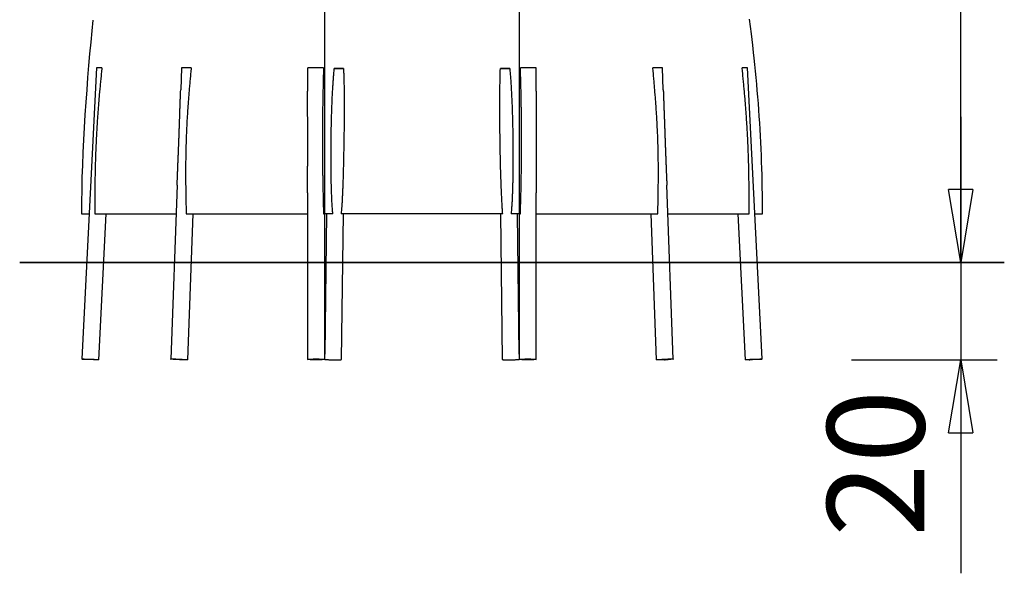
# Model space of a CAD drawing. Units: inches. Extents: x 67.7 to 142, y 125 to 171.7.
# Drawn here: x 67.7 to 88, y 149.3 to 160.7 of the extents above; entities that cross this region are included whole.
import ezdxf

# ---------------------------------------------------------------- set-up
doc = ezdxf.new("R2010")
doc.units = ezdxf.units.IN
doc.header["$MEASUREMENT"] = 0
doc.layers.add('Ebene 1', color=7, linetype='Continuous')

# ---------------------------------------------------------------- blocks, each defined once
blk = doc.blocks.new('block 2')
at = {"layer": 'Ebene 1', "color": 179, "lineweight": 25, "true_color": 0x1c1c1b}
for points in [[(87.077, 155.666), (87.077, 163.168)], [(74.002, 156.67), (74.002, 160.97)], [(78.002, 160.97), (78.002, 156.67)], [(83.002, 156.67), (83.002, 156.804), (83.001, 156.937), (82.999, 157.07), (82.997, 157.204), (82.994, 157.337), (82.991, 157.471), (82.987, 157.604), (82.983, 157.738), (82.978, 157.871), (82.972, 158.005), (82.966, 158.138), (82.959, 158.272), (82.952, 158.405), (82.944, 158.539), (82.935, 158.672), (82.926, 158.806), (82.916, 158.939), (82.906, 159.073), (82.894, 159.206), (82.883, 159.339), (82.871, 159.472), (82.858, 159.606), (82.844, 159.743), (82.83, 159.872), (82.818, 159.989), (82.801, 160.139), (82.772, 160.369), (82.734, 160.67)], [(69.314, 159.675), (69.011, 153.683)], [(69.423, 159.672), (69.418, 159.672), (69.412, 159.672), (69.407, 159.673), (69.401, 159.673), (69.396, 159.673), (69.391, 159.673), (69.385, 159.673), (69.38, 159.674), (69.375, 159.674), (69.37, 159.674), (69.365, 159.674), (69.36, 159.674), (69.356, 159.675), (69.351, 159.675), (69.347, 159.675), (69.343, 159.675), (69.339, 159.675), (69.335, 159.675), (69.332, 159.675), (69.329, 159.675), (69.326, 159.675), (69.324, 159.675), (69.321, 159.675), (69.319, 159.675), (69.318, 159.675), (69.316, 159.675)], [(71.059, 159.673), (71.042, 159.22)], [(71.258, 159.672), (71.25, 159.672), (71.241, 159.672), (71.232, 159.673), (71.223, 159.673), (71.213, 159.673), (71.204, 159.674), (71.194, 159.674), (71.185, 159.674), (71.175, 159.675), (71.166, 159.675), (71.156, 159.675), (71.147, 159.675), (71.138, 159.675), (71.13, 159.675), (71.121, 159.675), (71.113, 159.675), (71.106, 159.675), (71.099, 159.675), (71.092, 159.675), (71.086, 159.675), (71.081, 159.675), (71.076, 159.675), (71.072, 159.675), (71.068, 159.675), (71.066, 159.674), (71.063, 159.674)], [(73.978, 159.671), (73.973, 159.671), (73.968, 159.672), (73.962, 159.672), (73.956, 159.672), (73.949, 159.673), (73.942, 159.673), (73.934, 159.674), (73.926, 159.674), (73.918, 159.674), (73.909, 159.674), (73.9, 159.675), (73.891, 159.675), (73.882, 159.675), (73.872, 159.675), (73.863, 159.675), (73.853, 159.675), (73.844, 159.675), (73.834, 159.675), (73.825, 159.675), (73.816, 159.675), (73.807, 159.675), (73.798, 159.675), (73.789, 159.675), (73.781, 159.675), (73.773, 159.675), (73.765, 159.675), (73.758, 159.675), (73.751, 159.675), (73.744, 159.674), (73.737, 159.674), (73.731, 159.674), (73.724, 159.674), (73.718, 159.673), (73.712, 159.673), (73.706, 159.673), (73.7, 159.673), (73.694, 159.672), (73.688, 159.672), (73.683, 159.672), (73.678, 159.671), (73.673, 159.671), (73.669, 159.67), (73.665, 159.67), (73.662, 159.669), (73.659, 159.669), (73.656, 159.668)], [(78.343, 159.669), (78.34, 159.67), (78.337, 159.67), (78.333, 159.67), (78.328, 159.671), (78.323, 159.671), (78.318, 159.672), (78.312, 159.672), (78.306, 159.672), (78.299, 159.673), (78.292, 159.673), (78.285, 159.673), (78.278, 159.674), (78.27, 159.674), (78.262, 159.674), (78.255, 159.674), (78.247, 159.675), (78.239, 159.675), (78.231, 159.675), (78.222, 159.675), (78.214, 159.675), (78.205, 159.675), (78.197, 159.675), (78.188, 159.675), (78.178, 159.675), (78.169, 159.675), (78.16, 159.675), (78.151, 159.675), (78.141, 159.675), (78.132, 159.675), (78.123, 159.675), (78.114, 159.675), (78.105, 159.675), (78.097, 159.674), (78.089, 159.674), (78.081, 159.674), (78.073, 159.674), (78.065, 159.673), (78.059, 159.673), (78.053, 159.673), (78.046, 159.672), (78.037, 159.672), (78.026, 159.671)], [(80.938, 159.674), (80.935, 159.675), (80.932, 159.675), (80.927, 159.675), (80.923, 159.675), (80.917, 159.675), (80.911, 159.675), (80.905, 159.675), (80.898, 159.675), (80.89, 159.675), (80.882, 159.675), (80.874, 159.675), (80.865, 159.675), (80.857, 159.675), (80.847, 159.675), (80.838, 159.675), (80.829, 159.675), (80.819, 159.674), (80.809, 159.674), (80.8, 159.674), (80.791, 159.674), (80.781, 159.673), (80.765, 159.673), (80.745, 159.672)], [(80.945, 159.673), (80.944, 159.673)], [(80.962, 159.219), (80.945, 159.673)], [(82.687, 159.675), (82.686, 159.675), (82.684, 159.675), (82.682, 159.675), (82.68, 159.675), (82.678, 159.675), (82.675, 159.675), (82.672, 159.675), (82.668, 159.675), (82.665, 159.675), (82.661, 159.675), (82.657, 159.675), (82.652, 159.675), (82.648, 159.675), (82.643, 159.674), (82.639, 159.674), (82.634, 159.674), (82.629, 159.674), (82.624, 159.674), (82.618, 159.673), (82.613, 159.673), (82.608, 159.673), (82.602, 159.673), (82.593, 159.672), (82.58, 159.672)], [(82.69, 159.675), (82.69, 159.675)], [(82.993, 153.683), (82.69, 159.675)], [(69.423, 159.672), (69.42, 159.642), (69.417, 159.612), (69.414, 159.582), (69.411, 159.552), (69.408, 159.522), (69.405, 159.492), (69.402, 159.462), (69.399, 159.432), (69.396, 159.403), (69.393, 159.373), (69.39, 159.343), (69.387, 159.313), (69.384, 159.283), (69.381, 159.253), (69.379, 159.223), (69.376, 159.193), (69.373, 159.163), (69.37, 159.133), (69.368, 159.103), (69.365, 159.073), (69.363, 159.043), (69.36, 159.013), (69.358, 158.983), (69.355, 158.953), (69.353, 158.923), (69.35, 158.893), (69.348, 158.863), (69.346, 158.833), (69.343, 158.803), (69.341, 158.773), (69.339, 158.743), (69.337, 158.713), (69.335, 158.683), (69.333, 158.653), (69.331, 158.623), (69.329, 158.593), (69.327, 158.563), (69.325, 158.533), (69.323, 158.503), (69.321, 158.473), (69.319, 158.443), (69.317, 158.413), (69.316, 158.383), (69.314, 158.353), (69.312, 158.323), (69.311, 158.293), (69.309, 158.263), (69.308, 158.233), (69.306, 158.203), (69.305, 158.173), (69.303, 158.143), (69.302, 158.113), (69.301, 158.083), (69.299, 158.053), (69.298, 158.023), (69.297, 157.993), (69.296, 157.963), (69.294, 157.933), (69.293, 157.903), (69.292, 157.872), (69.291, 157.842), (69.29, 157.812), (69.289, 157.782), (69.289, 157.752), (69.288, 157.722), (69.287, 157.692), (69.286, 157.662), (69.285, 157.632), (69.285, 157.602), (69.284, 157.572), (69.283, 157.542), (69.283, 157.512), (69.282, 157.482), (69.282, 157.452), (69.281, 157.422), (69.281, 157.392), (69.28, 157.362), (69.28, 157.332), (69.279, 157.302), (69.279, 157.271), (69.279, 157.241), (69.279, 157.211), (69.278, 157.181), (69.278, 157.151), (69.278, 157.121), (69.278, 157.091), (69.278, 157.061), (69.278, 157.031), (69.278, 157.001), (69.278, 156.971), (69.278, 156.941), (69.278, 156.911), (69.278, 156.88), (69.278, 156.851), (69.278, 156.824), (69.278, 156.791), (69.279, 156.739), (69.279, 156.67)], [(71.258, 159.672), (71.256, 159.642), (71.253, 159.612), (71.25, 159.582), (71.247, 159.552), (71.244, 159.522), (71.241, 159.492), (71.239, 159.462), (71.236, 159.432), (71.233, 159.403), (71.23, 159.373), (71.228, 159.343), (71.225, 159.313), (71.222, 159.283), (71.22, 159.253), (71.217, 159.223), (71.215, 159.193), (71.212, 159.163), (71.21, 159.133), (71.207, 159.103), (71.205, 159.073), (71.203, 159.043), (71.2, 159.013), (71.198, 158.983), (71.196, 158.953), (71.194, 158.923), (71.192, 158.893), (71.189, 158.863), (71.187, 158.833), (71.185, 158.803), (71.183, 158.773), (71.181, 158.743), (71.18, 158.713), (71.178, 158.683), (71.176, 158.653), (71.174, 158.623), (71.172, 158.593), (71.171, 158.563), (71.169, 158.533), (71.168, 158.503), (71.166, 158.473), (71.164, 158.443), (71.163, 158.413), (71.162, 158.383), (71.16, 158.353), (71.159, 158.323), (71.158, 158.293), (71.157, 158.263), (71.156, 158.233), (71.154, 158.203), (71.153, 158.173), (71.152, 158.143), (71.152, 158.113), (71.151, 158.083), (71.15, 158.053), (71.149, 158.023), (71.148, 157.993), (71.148, 157.963), (71.147, 157.933), (71.146, 157.903), (71.146, 157.872), (71.145, 157.842), (71.145, 157.812), (71.145, 157.782), (71.144, 157.752), (71.144, 157.722), (71.144, 157.692), (71.144, 157.662), (71.143, 157.632), (71.143, 157.602), (71.143, 157.572), (71.143, 157.542), (71.143, 157.512), (71.143, 157.482), (71.143, 157.452), (71.143, 157.422), (71.143, 157.392), (71.144, 157.362), (71.144, 157.332), (71.144, 157.302), (71.144, 157.271), (71.145, 157.241), (71.145, 157.211), (71.145, 157.181), (71.146, 157.151), (71.146, 157.121), (71.147, 157.091), (71.147, 157.061), (71.148, 157.031), (71.148, 157.001), (71.149, 156.971), (71.149, 156.941), (71.15, 156.911), (71.151, 156.88), (71.151, 156.851), (71.152, 156.824), (71.153, 156.791), (71.154, 156.739), (71.156, 156.67)], [(73.652, 159.666), (73.652, 159.193)], [(73.978, 159.671), (73.978, 159.646), (73.977, 159.621), (73.976, 159.596), (73.976, 159.571), (73.975, 159.546), (73.974, 159.521), (73.974, 159.496), (73.973, 159.471), (73.972, 159.446), (73.972, 159.422), (73.971, 159.397), (73.971, 159.372), (73.97, 159.347), (73.969, 159.322), (73.969, 159.297), (73.968, 159.272), (73.968, 159.247), (73.967, 159.222), (73.967, 159.197), (73.966, 159.172), (73.966, 159.147), (73.965, 159.122), (73.964, 159.097), (73.964, 159.072), (73.963, 159.047), (73.963, 159.022), (73.963, 158.997), (73.962, 158.972), (73.962, 158.947), (73.961, 158.922), (73.961, 158.897), (73.96, 158.872), (73.96, 158.847), (73.96, 158.822), (73.959, 158.797), (73.959, 158.772), (73.958, 158.747), (73.958, 158.722), (73.958, 158.697), (73.957, 158.672), (73.957, 158.647), (73.957, 158.622), (73.957, 158.597), (73.956, 158.572), (73.956, 158.547), (73.956, 158.522), (73.956, 158.497), (73.955, 158.472), (73.955, 158.447), (73.955, 158.422), (73.955, 158.397), (73.955, 158.372), (73.955, 158.347), (73.955, 158.322), (73.954, 158.297), (73.954, 158.272), (73.954, 158.247), (73.954, 158.222), (73.954, 158.197), (73.954, 158.172), (73.954, 158.147), (73.954, 158.122), (73.954, 158.097), (73.954, 158.072), (73.954, 158.047), (73.955, 158.022), (73.955, 157.997), (73.955, 157.972), (73.955, 157.947), (73.955, 157.922), (73.955, 157.897), (73.955, 157.872), (73.956, 157.847), (73.956, 157.822), (73.956, 157.797), (73.956, 157.772), (73.957, 157.747), (73.957, 157.722), (73.957, 157.697), (73.957, 157.672), (73.958, 157.647), (73.958, 157.622), (73.958, 157.597), (73.959, 157.572), (73.959, 157.547), (73.959, 157.522), (73.96, 157.497), (73.96, 157.472), (73.961, 157.447), (73.961, 157.422), (73.962, 157.397), (73.962, 157.371), (73.962, 157.346), (73.963, 157.321), (73.963, 157.296), (73.964, 157.271), (73.964, 157.246), (73.965, 157.221), (73.965, 157.196), (73.966, 157.171), (73.967, 157.146), (73.967, 157.121), (73.968, 157.096), (73.968, 157.071), (73.969, 157.046), (73.969, 157.021), (73.97, 156.996), (73.971, 156.971), (73.971, 156.946), (73.972, 156.921), (73.972, 156.896), (73.973, 156.871), (73.974, 156.845), (73.974, 156.821), (73.975, 156.799), (73.976, 156.771), (73.977, 156.727), (73.978, 156.67)], [(74.169, 156.67), (74.167, 156.693), (74.165, 156.716), (74.163, 156.739), (74.162, 156.763), (74.16, 156.787), (74.158, 156.812), (74.157, 156.837), (74.155, 156.863), (74.154, 156.889), (74.152, 156.915), (74.151, 156.942), (74.15, 156.97), (74.148, 156.997), (74.147, 157.026), (74.146, 157.054), (74.145, 157.083), (74.144, 157.112), (74.143, 157.142), (74.142, 157.172), (74.141, 157.203), (74.14, 157.234), (74.139, 157.265), (74.138, 157.297), (74.137, 157.329), (74.137, 157.361), (74.136, 157.394), (74.136, 157.427), (74.135, 157.461), (74.134, 157.494), (74.134, 157.528), (74.134, 157.562), (74.133, 157.595), (74.133, 157.629), (74.133, 157.663), (74.132, 157.696), (74.132, 157.73), (74.132, 157.763), (74.132, 157.797), (74.132, 157.831), (74.132, 157.864), (74.132, 157.898), (74.132, 157.932), (74.132, 157.965), (74.132, 157.999), (74.133, 158.033), (74.133, 158.066), (74.133, 158.1), (74.133, 158.134), (74.134, 158.167), (74.134, 158.201), (74.135, 158.235), (74.135, 158.268), (74.136, 158.302), (74.136, 158.335), (74.137, 158.369), (74.137, 158.403), (74.138, 158.436), (74.139, 158.47), (74.14, 158.504), (74.14, 158.537), (74.141, 158.571), (74.142, 158.604), (74.143, 158.638), (74.144, 158.671), (74.145, 158.704), (74.146, 158.736), (74.147, 158.769), (74.148, 158.801), (74.149, 158.832), (74.151, 158.864), (74.152, 158.895), (74.153, 158.926), (74.154, 158.956), (74.155, 158.987), (74.157, 159.017), (74.158, 159.046), (74.159, 159.076), (74.161, 159.105), (74.162, 159.133), (74.164, 159.162), (74.165, 159.19), (74.167, 159.218), (74.168, 159.245), (74.17, 159.272), (74.171, 159.299), (74.173, 159.325), (74.175, 159.351), (74.176, 159.377), (74.178, 159.403), (74.18, 159.428), (74.182, 159.452), (74.183, 159.477), (74.185, 159.501), (74.187, 159.524), (74.189, 159.545), (74.191, 159.571), (74.194, 159.609), (74.198, 159.659)], [(74.198, 159.659), (74.203, 159.659), (74.208, 159.659), (74.213, 159.659), (74.218, 159.659), (74.222, 159.659), (74.227, 159.659), (74.232, 159.659), (74.237, 159.659), (74.241, 159.659), (74.246, 159.659), (74.251, 159.659), (74.256, 159.659), (74.26, 159.659), (74.265, 159.659), (74.27, 159.659), (74.275, 159.659), (74.279, 159.659), (74.284, 159.659), (74.289, 159.659), (74.294, 159.659), (74.299, 159.659), (74.303, 159.659), (74.308, 159.659), (74.313, 159.659), (74.318, 159.659), (74.322, 159.659), (74.327, 159.659), (74.332, 159.659), (74.337, 159.659), (74.342, 159.659), (74.346, 159.659), (74.351, 159.659), (74.356, 159.659), (74.361, 159.659), (74.365, 159.659), (74.37, 159.659), (74.379, 159.659), (74.389, 159.659)], [(74.389, 159.659), (74.385, 159.659), (74.38, 159.658), (74.376, 159.658), (74.37, 159.658), (74.365, 159.658), (74.36, 159.658), (74.354, 159.658), (74.348, 159.657), (74.342, 159.657), (74.335, 159.657), (74.329, 159.657), (74.322, 159.657), (74.316, 159.657), (74.309, 159.657), (74.302, 159.657), (74.295, 159.657), (74.288, 159.657), (74.281, 159.657), (74.274, 159.657), (74.266, 159.657), (74.259, 159.657), (74.252, 159.657), (74.245, 159.658), (74.238, 159.658), (74.232, 159.658), (74.224, 159.658), (74.213, 159.658), (74.198, 159.659)], [(74.389, 159.659), (74.391, 159.632), (74.392, 159.605), (74.392, 159.578), (74.393, 159.552), (74.394, 159.525), (74.395, 159.498), (74.396, 159.471), (74.396, 159.444), (74.397, 159.417), (74.397, 159.391), (74.398, 159.364), (74.398, 159.337), (74.399, 159.31), (74.399, 159.283), (74.4, 159.256), (74.4, 159.23), (74.4, 159.203), (74.4, 159.176), (74.401, 159.149), (74.401, 159.122), (74.401, 159.095), (74.401, 159.068), (74.401, 159.042), (74.402, 159.015), (74.402, 158.988), (74.402, 158.961), (74.402, 158.934), (74.402, 158.907), (74.402, 158.88), (74.402, 158.853), (74.402, 158.826), (74.402, 158.8), (74.402, 158.773), (74.401, 158.746), (74.401, 158.719), (74.401, 158.692), (74.401, 158.665), (74.401, 158.638), (74.401, 158.611), (74.401, 158.584), (74.4, 158.557), (74.4, 158.53), (74.4, 158.504), (74.4, 158.477), (74.399, 158.45), (74.399, 158.423), (74.399, 158.396), (74.399, 158.369), (74.398, 158.342), (74.398, 158.315), (74.398, 158.288), (74.397, 158.261), (74.397, 158.234), (74.397, 158.207), (74.396, 158.18), (74.396, 158.153), (74.395, 158.127), (74.395, 158.1), (74.395, 158.073), (74.394, 158.046), (74.394, 158.019), (74.393, 157.992), (74.393, 157.965), (74.392, 157.938), (74.392, 157.911), (74.391, 157.884), (74.391, 157.857), (74.39, 157.83), (74.39, 157.803), (74.389, 157.776), (74.388, 157.749), (74.388, 157.722), (74.387, 157.696), (74.386, 157.669), (74.386, 157.643), (74.385, 157.616), (74.384, 157.59), (74.384, 157.564), (74.383, 157.539), (74.382, 157.513), (74.382, 157.488), (74.381, 157.463), (74.38, 157.438), (74.379, 157.413), (74.379, 157.389), (74.378, 157.364), (74.377, 157.34), (74.376, 157.316), (74.375, 157.292), (74.374, 157.269), (74.374, 157.246), (74.373, 157.223), (74.372, 157.2), (74.371, 157.177), (74.37, 157.155), (74.369, 157.133), (74.368, 157.111), (74.367, 157.089), (74.366, 157.067), (74.365, 157.046), (74.364, 157.025), (74.363, 157.004), (74.362, 156.983), (74.361, 156.963), (74.36, 156.943), (74.359, 156.923), (74.358, 156.903), (74.356, 156.884), (74.355, 156.865), (74.354, 156.846), (74.353, 156.827), (74.352, 156.809), (74.35, 156.79), (74.349, 156.773), (74.348, 156.757), (74.347, 156.738), (74.344, 156.708), (74.341, 156.67)], [(77.662, 156.67), (77.66, 156.693), (77.659, 156.716), (77.657, 156.739), (77.655, 156.763), (77.653, 156.787), (77.652, 156.812), (77.65, 156.837), (77.649, 156.863), (77.647, 156.889), (77.645, 156.915), (77.644, 156.942), (77.643, 156.97), (77.641, 156.997), (77.64, 157.026), (77.638, 157.054), (77.637, 157.083), (77.636, 157.112), (77.634, 157.142), (77.633, 157.172), (77.632, 157.203), (77.631, 157.234), (77.629, 157.265), (77.628, 157.297), (77.627, 157.329), (77.626, 157.361), (77.625, 157.394), (77.624, 157.427), (77.623, 157.461), (77.622, 157.494), (77.621, 157.528), (77.62, 157.562), (77.619, 157.595), (77.618, 157.629), (77.617, 157.663), (77.617, 157.696), (77.616, 157.73), (77.615, 157.763), (77.614, 157.797), (77.614, 157.831), (77.613, 157.864), (77.612, 157.898), (77.612, 157.932), (77.611, 157.965), (77.61, 157.999), (77.61, 158.033), (77.609, 158.066), (77.609, 158.1), (77.608, 158.134), (77.608, 158.167), (77.607, 158.201), (77.607, 158.235), (77.606, 158.268), (77.606, 158.302), (77.605, 158.335), (77.605, 158.369), (77.605, 158.403), (77.604, 158.436), (77.604, 158.47), (77.604, 158.504), (77.603, 158.537), (77.603, 158.571), (77.603, 158.604), (77.603, 158.638), (77.603, 158.671), (77.602, 158.704), (77.602, 158.736), (77.602, 158.769), (77.602, 158.801), (77.602, 158.832), (77.602, 158.864), (77.602, 158.895), (77.602, 158.926), (77.602, 158.956), (77.602, 158.987), (77.602, 159.017), (77.602, 159.046), (77.603, 159.076), (77.603, 159.105), (77.603, 159.133), (77.603, 159.162), (77.603, 159.19), (77.604, 159.218), (77.604, 159.245), (77.604, 159.272), (77.605, 159.299), (77.605, 159.325), (77.606, 159.351), (77.606, 159.377), (77.607, 159.403), (77.607, 159.428), (77.608, 159.452), (77.608, 159.477), (77.609, 159.501), (77.61, 159.524), (77.61, 159.545), (77.611, 159.571), (77.612, 159.609), (77.614, 159.659)], [(77.614, 159.659), (77.619, 159.659), (77.624, 159.659), (77.629, 159.659), (77.633, 159.659), (77.638, 159.659), (77.643, 159.659), (77.648, 159.659), (77.653, 159.659), (77.657, 159.659), (77.662, 159.659), (77.667, 159.659), (77.672, 159.659), (77.676, 159.659), (77.681, 159.659), (77.686, 159.659), (77.691, 159.659), (77.696, 159.659), (77.7, 159.659), (77.705, 159.659), (77.71, 159.659), (77.715, 159.659), (77.719, 159.659), (77.724, 159.659), (77.729, 159.659), (77.734, 159.659), (77.739, 159.659), (77.743, 159.659), (77.748, 159.659), (77.753, 159.659), (77.758, 159.659), (77.762, 159.659), (77.767, 159.659), (77.772, 159.659), (77.777, 159.659), (77.781, 159.659), (77.786, 159.659), (77.794, 159.659), (77.805, 159.659)], [(77.805, 159.659), (77.799, 159.659), (77.793, 159.658), (77.786, 159.658), (77.779, 159.658), (77.772, 159.658), (77.766, 159.658), (77.759, 159.658), (77.752, 159.657), (77.744, 159.657), (77.737, 159.657), (77.73, 159.657), (77.723, 159.657), (77.716, 159.657), (77.709, 159.657), (77.702, 159.657), (77.695, 159.657), (77.688, 159.657), (77.681, 159.657), (77.675, 159.657), (77.668, 159.657), (77.662, 159.657), (77.656, 159.657), (77.65, 159.658), (77.644, 159.658), (77.639, 159.658), (77.633, 159.658), (77.625, 159.658), (77.614, 159.659)], [(77.805, 159.659), (77.808, 159.632), (77.81, 159.605), (77.812, 159.578), (77.815, 159.552), (77.817, 159.525), (77.819, 159.498), (77.821, 159.471), (77.823, 159.444), (77.825, 159.417), (77.826, 159.391), (77.828, 159.364), (77.83, 159.337), (77.832, 159.31), (77.833, 159.283), (77.835, 159.256), (77.836, 159.23), (77.838, 159.203), (77.839, 159.176), (77.841, 159.149), (77.842, 159.122), (77.843, 159.095), (77.845, 159.068), (77.846, 159.042), (77.847, 159.015), (77.848, 158.988), (77.849, 158.961), (77.85, 158.934), (77.852, 158.907), (77.853, 158.88), (77.854, 158.853), (77.855, 158.826), (77.856, 158.8), (77.856, 158.773), (77.857, 158.746), (77.858, 158.719), (77.859, 158.692), (77.86, 158.665), (77.861, 158.638), (77.861, 158.611), (77.862, 158.584), (77.863, 158.557), (77.863, 158.53), (77.864, 158.504), (77.865, 158.477), (77.865, 158.45), (77.866, 158.423), (77.866, 158.396), (77.867, 158.369), (77.867, 158.342), (77.868, 158.315), (77.868, 158.288), (77.869, 158.261), (77.869, 158.234), (77.869, 158.207), (77.87, 158.18), (77.87, 158.153), (77.87, 158.127), (77.871, 158.1), (77.871, 158.073), (77.871, 158.046), (77.871, 158.019), (77.871, 157.992), (77.872, 157.965), (77.872, 157.938), (77.872, 157.911), (77.872, 157.884), (77.872, 157.857), (77.872, 157.83), (77.872, 157.803), (77.872, 157.776), (77.872, 157.749), (77.871, 157.722), (77.871, 157.696), (77.871, 157.669), (77.871, 157.643), (77.871, 157.616), (77.87, 157.59), (77.87, 157.564), (77.87, 157.539), (77.87, 157.513), (77.869, 157.488), (77.869, 157.463), (77.868, 157.438), (77.868, 157.413), (77.868, 157.389), (77.867, 157.364), (77.866, 157.34), (77.866, 157.316), (77.865, 157.292), (77.865, 157.269), (77.864, 157.246), (77.863, 157.223), (77.863, 157.2), (77.862, 157.177), (77.861, 157.155), (77.861, 157.133), (77.86, 157.111), (77.859, 157.089), (77.858, 157.067), (77.857, 157.046), (77.856, 157.025), (77.856, 157.004), (77.855, 156.983), (77.854, 156.963), (77.853, 156.943), (77.852, 156.923), (77.851, 156.903), (77.85, 156.884), (77.849, 156.865), (77.847, 156.846), (77.846, 156.827), (77.845, 156.809), (77.844, 156.79), (77.843, 156.773), (77.842, 156.757), (77.84, 156.738), (77.838, 156.708), (77.835, 156.67)], [(78.026, 156.67), (78.026, 156.695), (78.027, 156.721), (78.027, 156.746), (78.028, 156.771), (78.029, 156.796), (78.029, 156.821), (78.03, 156.846), (78.031, 156.871), (78.031, 156.896), (78.032, 156.921), (78.032, 156.946), (78.033, 156.971), (78.034, 156.996), (78.034, 157.021), (78.035, 157.046), (78.035, 157.071), (78.036, 157.096), (78.037, 157.121), (78.037, 157.146), (78.038, 157.171), (78.038, 157.196), (78.039, 157.221), (78.039, 157.246), (78.04, 157.271), (78.04, 157.296), (78.041, 157.321), (78.041, 157.346), (78.042, 157.371), (78.042, 157.397), (78.043, 157.422), (78.043, 157.447), (78.043, 157.472), (78.044, 157.497), (78.044, 157.522), (78.045, 157.547), (78.045, 157.572), (78.045, 157.597), (78.046, 157.622), (78.046, 157.647), (78.046, 157.672), (78.047, 157.697), (78.047, 157.722), (78.047, 157.747), (78.047, 157.772), (78.048, 157.797), (78.048, 157.822), (78.048, 157.847), (78.048, 157.872), (78.049, 157.897), (78.049, 157.922), (78.049, 157.947), (78.049, 157.972), (78.049, 157.997), (78.049, 158.022), (78.049, 158.047), (78.049, 158.072), (78.049, 158.097), (78.049, 158.122), (78.049, 158.147), (78.049, 158.172), (78.049, 158.197), (78.049, 158.222), (78.049, 158.247), (78.049, 158.272), (78.049, 158.297), (78.049, 158.322), (78.049, 158.347), (78.049, 158.372), (78.049, 158.397), (78.049, 158.422), (78.048, 158.447), (78.048, 158.472), (78.048, 158.497), (78.048, 158.522), (78.048, 158.547), (78.047, 158.572), (78.047, 158.597), (78.047, 158.622), (78.047, 158.647), (78.046, 158.672), (78.046, 158.697), (78.046, 158.722), (78.045, 158.747), (78.045, 158.772), (78.045, 158.797), (78.044, 158.822), (78.044, 158.847), (78.043, 158.872), (78.043, 158.897), (78.043, 158.922), (78.042, 158.947), (78.042, 158.972), (78.041, 158.997), (78.041, 159.022), (78.04, 159.047), (78.04, 159.072), (78.039, 159.097), (78.039, 159.122), (78.038, 159.147), (78.038, 159.172), (78.037, 159.197), (78.037, 159.222), (78.036, 159.247), (78.035, 159.272), (78.035, 159.297), (78.034, 159.322), (78.034, 159.347), (78.033, 159.372), (78.032, 159.397), (78.032, 159.422), (78.031, 159.446), (78.031, 159.471), (78.03, 159.497), (78.029, 159.521), (78.029, 159.543), (78.028, 159.571), (78.027, 159.614), (78.026, 159.671)], [(78.352, 159.666), (78.352, 159.667)], [(78.352, 159.193), (78.352, 159.666)], [(80.848, 156.67), (80.849, 156.7), (80.85, 156.731), (80.85, 156.761), (80.851, 156.791), (80.852, 156.821), (80.853, 156.851), (80.853, 156.881), (80.854, 156.911), (80.854, 156.941), (80.855, 156.971), (80.856, 157.001), (80.856, 157.031), (80.857, 157.061), (80.857, 157.091), (80.858, 157.121), (80.858, 157.151), (80.858, 157.181), (80.859, 157.211), (80.859, 157.241), (80.859, 157.272), (80.86, 157.302), (80.86, 157.332), (80.86, 157.362), (80.86, 157.392), (80.86, 157.422), (80.861, 157.452), (80.861, 157.482), (80.861, 157.512), (80.861, 157.542), (80.861, 157.572), (80.86, 157.602), (80.86, 157.632), (80.86, 157.662), (80.86, 157.692), (80.86, 157.722), (80.859, 157.752), (80.859, 157.782), (80.859, 157.812), (80.858, 157.843), (80.858, 157.873), (80.857, 157.903), (80.857, 157.933), (80.856, 157.963), (80.855, 157.993), (80.855, 158.023), (80.854, 158.053), (80.853, 158.083), (80.852, 158.113), (80.851, 158.143), (80.85, 158.173), (80.849, 158.203), (80.848, 158.233), (80.847, 158.263), (80.846, 158.293), (80.845, 158.323), (80.843, 158.353), (80.842, 158.383), (80.841, 158.413), (80.839, 158.443), (80.838, 158.473), (80.836, 158.503), (80.835, 158.533), (80.833, 158.563), (80.831, 158.593), (80.83, 158.623), (80.828, 158.653), (80.826, 158.683), (80.824, 158.713), (80.822, 158.743), (80.82, 158.773), (80.818, 158.803), (80.816, 158.833), (80.814, 158.863), (80.812, 158.893), (80.81, 158.923), (80.808, 158.953), (80.806, 158.983), (80.803, 159.013), (80.801, 159.043), (80.799, 159.073), (80.796, 159.103), (80.794, 159.133), (80.791, 159.163), (80.789, 159.193), (80.786, 159.223), (80.784, 159.253), (80.781, 159.283), (80.779, 159.313), (80.776, 159.343), (80.773, 159.373), (80.771, 159.402), (80.768, 159.432), (80.765, 159.463), (80.762, 159.492), (80.76, 159.519), (80.757, 159.552), (80.752, 159.604), (80.745, 159.672)], [(82.724, 156.67), (82.725, 156.7), (82.725, 156.731), (82.725, 156.761), (82.725, 156.791), (82.726, 156.821), (82.726, 156.851), (82.726, 156.881), (82.726, 156.911), (82.726, 156.941), (82.726, 156.971), (82.726, 157.001), (82.726, 157.031), (82.726, 157.061), (82.726, 157.091), (82.726, 157.121), (82.726, 157.151), (82.725, 157.181), (82.725, 157.211), (82.725, 157.241), (82.725, 157.272), (82.724, 157.302), (82.724, 157.332), (82.723, 157.362), (82.723, 157.392), (82.723, 157.422), (82.722, 157.452), (82.722, 157.482), (82.721, 157.512), (82.72, 157.542), (82.72, 157.572), (82.719, 157.602), (82.718, 157.632), (82.718, 157.662), (82.717, 157.692), (82.716, 157.722), (82.715, 157.752), (82.714, 157.782), (82.713, 157.812), (82.712, 157.843), (82.711, 157.873), (82.71, 157.903), (82.709, 157.933), (82.708, 157.963), (82.707, 157.993), (82.706, 158.023), (82.704, 158.053), (82.703, 158.083), (82.702, 158.113), (82.7, 158.143), (82.699, 158.173), (82.698, 158.203), (82.696, 158.233), (82.695, 158.263), (82.693, 158.293), (82.691, 158.323), (82.69, 158.353), (82.688, 158.383), (82.686, 158.413), (82.685, 158.443), (82.683, 158.473), (82.681, 158.503), (82.679, 158.533), (82.677, 158.563), (82.675, 158.593), (82.673, 158.623), (82.671, 158.653), (82.669, 158.683), (82.667, 158.713), (82.665, 158.743), (82.662, 158.773), (82.66, 158.803), (82.658, 158.833), (82.656, 158.863), (82.653, 158.893), (82.651, 158.923), (82.648, 158.953), (82.646, 158.983), (82.644, 159.013), (82.641, 159.043), (82.638, 159.073), (82.636, 159.103), (82.633, 159.133), (82.631, 159.163), (82.628, 159.193), (82.625, 159.223), (82.622, 159.253), (82.62, 159.283), (82.617, 159.313), (82.614, 159.343), (82.611, 159.373), (82.608, 159.402), (82.605, 159.432), (82.602, 159.463), (82.599, 159.492), (82.596, 159.519), (82.593, 159.552), (82.588, 159.604), (82.58, 159.672)], [(70.97, 157.259), (70.97, 157.279), (70.971, 157.299), (70.972, 157.318), (70.972, 157.338), (70.973, 157.358), (70.974, 157.377), (70.975, 157.397), (70.975, 157.416), (70.976, 157.436), (70.977, 157.456), (70.978, 157.475), (70.979, 157.495), (70.979, 157.515), (70.98, 157.534), (70.981, 157.554), (70.982, 157.573), (70.982, 157.593), (70.983, 157.613), (70.984, 157.632), (70.985, 157.652), (70.986, 157.672), (70.986, 157.691), (70.987, 157.711), (70.988, 157.73), (70.989, 157.75), (70.989, 157.77), (70.99, 157.789), (70.991, 157.809), (70.992, 157.829), (70.993, 157.848), (70.993, 157.868), (70.994, 157.887), (70.995, 157.907), (70.996, 157.927), (70.996, 157.946), (70.997, 157.966), (70.998, 157.985), (70.999, 158.005), (70.999, 158.025), (71, 158.044), (71.001, 158.064), (71.002, 158.084), (71.003, 158.103), (71.003, 158.123), (71.004, 158.142), (71.005, 158.162), (71.005, 158.182), (71.006, 158.201), (71.007, 158.221), (71.008, 158.24), (71.008, 158.26), (71.009, 158.28), (71.01, 158.299), (71.011, 158.319), (71.011, 158.339), (71.012, 158.358), (71.013, 158.378), (71.013, 158.397), (71.014, 158.417), (71.015, 158.437), (71.015, 158.456), (71.016, 158.476), (71.017, 158.495), (71.018, 158.515), (71.018, 158.535), (71.019, 158.554), (71.02, 158.574), (71.02, 158.593), (71.021, 158.613), (71.022, 158.633), (71.022, 158.652), (71.023, 158.672), (71.024, 158.691), (71.024, 158.711), (71.025, 158.731), (71.026, 158.75), (71.026, 158.77), (71.027, 158.789), (71.028, 158.809), (71.028, 158.828), (71.029, 158.848), (71.03, 158.868), (71.03, 158.887), (71.031, 158.907), (71.032, 158.926), (71.032, 158.946), (71.033, 158.965), (71.034, 158.985), (71.034, 159.005), (71.035, 159.024), (71.036, 159.044), (71.037, 159.063), (71.037, 159.084), (71.038, 159.102), (71.039, 159.12), (71.039, 159.142), (71.041, 159.175), (71.042, 159.22)], [(73.652, 157.101), (73.652, 157.119), (73.652, 157.136), (73.652, 157.153), (73.652, 157.171), (73.652, 157.188), (73.652, 157.206), (73.652, 157.223), (73.652, 157.241), (73.652, 157.258), (73.652, 157.276), (73.652, 157.293), (73.652, 157.311), (73.652, 157.328), (73.652, 157.346), (73.652, 157.363), (73.652, 157.38), (73.652, 157.398), (73.652, 157.415), (73.652, 157.433), (73.652, 157.45), (73.652, 157.468), (73.652, 157.485), (73.652, 157.503), (73.652, 157.52), (73.652, 157.538), (73.652, 157.555), (73.652, 157.572), (73.652, 157.59), (73.652, 157.607), (73.652, 157.625), (73.652, 157.642), (73.653, 157.66), (73.653, 157.677), (73.653, 157.695), (73.653, 157.712), (73.653, 157.73), (73.653, 157.747), (73.653, 157.764), (73.653, 157.782), (73.653, 157.799), (73.653, 157.817), (73.653, 157.834), (73.653, 157.852), (73.653, 157.869), (73.653, 157.887), (73.653, 157.904), (73.653, 157.921), (73.653, 157.939), (73.653, 157.956), (73.653, 157.974), (73.653, 157.991), (73.653, 158.009), (73.653, 158.026), (73.653, 158.044), (73.653, 158.061), (73.653, 158.078), (73.653, 158.096), (73.653, 158.113), (73.653, 158.131), (73.653, 158.148), (73.653, 158.166), (73.653, 158.183), (73.653, 158.201), (73.653, 158.218), (73.653, 158.235), (73.653, 158.253), (73.653, 158.27), (73.653, 158.288), (73.653, 158.305), (73.653, 158.323), (73.653, 158.34), (73.653, 158.357), (73.653, 158.375), (73.653, 158.392), (73.653, 158.41), (73.653, 158.427), (73.653, 158.445), (73.653, 158.462), (73.653, 158.479), (73.653, 158.497), (73.653, 158.514), (73.653, 158.532), (73.653, 158.549), (73.653, 158.567), (73.653, 158.584), (73.653, 158.601), (73.653, 158.619), (73.653, 158.636), (73.653, 158.654), (73.652, 158.671), (73.652, 158.689), (73.652, 158.706), (73.652, 158.723), (73.652, 158.741), (73.652, 158.758), (73.652, 158.776), (73.652, 158.793), (73.652, 158.81), (73.652, 158.828), (73.652, 158.845), (73.652, 158.863), (73.652, 158.88), (73.652, 158.897), (73.652, 158.915), (73.652, 158.932), (73.652, 158.95), (73.652, 158.967), (73.652, 158.984), (73.652, 159.002), (73.652, 159.019), (73.652, 159.037), (73.652, 159.054), (73.652, 159.072), (73.652, 159.089), (73.652, 159.104), (73.652, 159.124), (73.652, 159.154), (73.652, 159.193)], [(78.352, 159.193), (78.352, 159.177), (78.352, 159.161), (78.352, 159.145), (78.352, 159.129), (78.352, 159.113), (78.352, 159.097), (78.352, 159.081), (78.352, 159.064), (78.352, 159.048), (78.352, 159.032), (78.352, 159.016), (78.352, 159), (78.352, 158.984), (78.352, 158.968), (78.352, 158.952), (78.352, 158.936), (78.352, 158.92), (78.352, 158.904), (78.352, 158.888), (78.352, 158.872), (78.352, 158.856), (78.351, 158.84), (78.351, 158.824), (78.351, 158.808), (78.351, 158.791), (78.351, 158.775), (78.351, 158.759), (78.351, 158.743), (78.351, 158.727), (78.351, 158.711), (78.351, 158.695), (78.351, 158.679), (78.351, 158.663), (78.351, 158.647), (78.351, 158.631), (78.351, 158.615), (78.351, 158.599), (78.351, 158.583), (78.351, 158.566), (78.351, 158.55), (78.351, 158.534), (78.351, 158.518), (78.351, 158.502), (78.351, 158.486), (78.351, 158.47), (78.351, 158.454), (78.351, 158.438), (78.351, 158.422), (78.351, 158.406), (78.351, 158.39), (78.351, 158.373), (78.351, 158.357), (78.351, 158.341), (78.351, 158.325), (78.351, 158.309), (78.351, 158.293), (78.351, 158.277), (78.351, 158.261), (78.351, 158.245), (78.351, 158.229), (78.351, 158.213), (78.351, 158.197), (78.351, 158.18), (78.351, 158.164), (78.351, 158.148), (78.351, 158.132), (78.351, 158.116), (78.351, 158.1), (78.351, 158.084), (78.351, 158.068), (78.351, 158.052), (78.351, 158.036), (78.351, 158.019), (78.351, 158.003), (78.351, 157.987), (78.351, 157.971), (78.351, 157.955), (78.351, 157.939), (78.351, 157.923), (78.351, 157.907), (78.351, 157.891), (78.351, 157.875), (78.351, 157.859), (78.351, 157.842), (78.351, 157.826), (78.351, 157.81), (78.351, 157.794), (78.351, 157.778), (78.351, 157.762), (78.351, 157.746), (78.351, 157.73), (78.351, 157.714), (78.351, 157.697), (78.351, 157.681), (78.351, 157.665), (78.351, 157.649), (78.351, 157.633), (78.351, 157.617), (78.351, 157.601), (78.351, 157.585), (78.351, 157.569), (78.351, 157.553), (78.351, 157.536), (78.351, 157.52), (78.351, 157.504), (78.351, 157.488), (78.351, 157.472), (78.351, 157.456), (78.352, 157.44), (78.352, 157.424), (78.352, 157.408), (78.352, 157.391), (78.352, 157.375), (78.352, 157.359), (78.352, 157.343), (78.352, 157.327), (78.352, 157.311), (78.352, 157.295), (78.352, 157.279), (78.352, 157.263), (78.352, 157.247), (78.352, 157.23), (78.352, 157.214), (78.352, 157.198), (78.352, 157.184), (78.352, 157.166), (78.352, 157.138), (78.352, 157.101)], [(80.962, 159.219), (80.962, 159.2), (80.963, 159.18), (80.964, 159.161), (80.964, 159.141), (80.965, 159.121), (80.966, 159.102), (80.966, 159.082), (80.967, 159.063), (80.968, 159.043), (80.969, 159.024), (80.969, 159.004), (80.97, 158.984), (80.971, 158.965), (80.971, 158.945), (80.972, 158.926), (80.973, 158.906), (80.973, 158.887), (80.974, 158.867), (80.975, 158.847), (80.975, 158.828), (80.976, 158.808), (80.977, 158.789), (80.977, 158.769), (80.978, 158.75), (80.979, 158.73), (80.979, 158.71), (80.98, 158.691), (80.981, 158.671), (80.981, 158.652), (80.982, 158.632), (80.983, 158.612), (80.983, 158.593), (80.984, 158.573), (80.985, 158.554), (80.985, 158.534), (80.986, 158.514), (80.987, 158.495), (80.988, 158.475), (80.988, 158.456), (80.989, 158.436), (80.99, 158.416), (80.99, 158.397), (80.991, 158.377), (80.992, 158.358), (80.992, 158.338), (80.993, 158.318), (80.994, 158.299), (80.995, 158.279), (80.995, 158.26), (80.996, 158.24), (80.997, 158.22), (80.998, 158.201), (80.998, 158.181), (80.999, 158.162), (81, 158.142), (81, 158.122), (81.001, 158.103), (81.002, 158.083), (81.003, 158.063), (81.003, 158.044), (81.004, 158.024), (81.005, 158.005), (81.006, 157.985), (81.007, 157.965), (81.007, 157.946), (81.008, 157.926), (81.009, 157.907), (81.01, 157.887), (81.01, 157.867), (81.011, 157.848), (81.012, 157.828), (81.013, 157.808), (81.013, 157.789), (81.014, 157.769), (81.015, 157.75), (81.016, 157.73), (81.017, 157.71), (81.017, 157.691), (81.018, 157.671), (81.019, 157.651), (81.02, 157.632), (81.021, 157.612), (81.021, 157.593), (81.022, 157.573), (81.023, 157.553), (81.024, 157.534), (81.024, 157.514), (81.025, 157.495), (81.026, 157.475), (81.027, 157.455), (81.027, 157.436), (81.028, 157.416), (81.029, 157.396), (81.03, 157.377), (81.03, 157.36), (81.031, 157.338), (81.033, 157.304), (81.034, 157.259)], [(87.077, 158.666), (87.077, 153.666)], [(70.97, 157.259), (70.837, 153.681)], [(81.167, 153.681), (81.034, 157.259)], [(73.652, 157.101), (73.652, 153.675)], [(78.352, 153.675), (78.352, 157.101)], [(87.077, 155.666), (86.827, 157.166)], [(87.327, 157.166), (86.827, 157.166)], [(87.077, 155.666), (86.827, 157.166)], [(87.327, 157.166), (86.827, 157.166)], [(87.327, 157.166), (87.077, 155.666)], [(87.077, 155.666), (87.077, 157.166)], [(87.327, 157.166), (87.077, 155.666)], [(87.077, 155.666), (87.077, 157.166)], [(69.002, 156.67), (69.162, 156.67)], [(69.279, 156.67), (70.948, 156.67)], [(69.36, 153.666), (69.512, 156.67)], [(71.156, 156.67), (73.652, 156.67)], [(71.187, 153.668), (71.298, 156.67)], [(73.978, 156.67), (74.002, 156.67)], [(74.002, 153.675), (74.002, 156.67)], [(74.169, 156.67), (74.002, 156.67)], [(74.041, 156.67), (74.002, 153.785)], [(77.662, 156.67), (74.341, 156.67)], [(74.35, 153.672), (74.391, 156.67)], [(77.613, 156.67), (77.653, 153.672)], [(78.002, 156.67), (77.835, 156.67)], [(78.002, 153.785), (77.963, 156.67)], [(78.002, 156.67), (78.002, 153.675)], [(78.002, 156.67), (78.026, 156.67)], [(78.352, 156.67), (80.848, 156.67)], [(80.706, 156.67), (80.817, 153.668)], [(81.056, 156.67), (82.724, 156.67)], [(82.492, 156.67), (82.644, 153.666)], [(82.842, 156.67), (83.002, 156.67)], [(74.002, 153.676), (74.003, 153.675)], [(74.008, 153.674), (74.011, 153.674), (74.015, 153.673), (74.02, 153.673), (74.025, 153.672), (74.03, 153.672), (74.037, 153.671), (74.043, 153.671), (74.051, 153.67), (74.058, 153.67), (74.067, 153.669), (74.075, 153.669), (74.084, 153.668), (74.093, 153.668), (74.102, 153.667), (74.112, 153.667), (74.122, 153.667), (74.131, 153.667), (74.141, 153.666), (74.15, 153.666), (74.16, 153.666), (74.169, 153.666), (74.177, 153.666), (74.187, 153.666), (74.202, 153.665), (74.221, 153.665)], [(74.221, 153.665), (74.227, 153.665), (74.233, 153.665), (74.239, 153.665), (74.245, 153.665), (74.251, 153.666), (74.257, 153.666), (74.263, 153.666), (74.269, 153.666), (74.276, 153.666), (74.281, 153.666), (74.287, 153.666), (74.293, 153.666), (74.299, 153.667), (74.304, 153.667), (74.309, 153.667), (74.314, 153.667), (74.319, 153.668), (74.323, 153.668), (74.327, 153.668), (74.331, 153.668), (74.335, 153.669), (74.338, 153.669), (74.341, 153.669), (74.343, 153.67), (74.345, 153.67), (74.347, 153.671)], [(77.653, 153.672), (77.654, 153.672)], [(77.66, 153.67), (77.663, 153.669), (77.666, 153.669), (77.669, 153.669), (77.672, 153.668), (77.676, 153.668), (77.68, 153.668), (77.685, 153.668), (77.69, 153.667), (77.695, 153.667), (77.7, 153.667), (77.705, 153.667), (77.711, 153.666), (77.716, 153.666), (77.722, 153.666), (77.728, 153.666), (77.734, 153.666), (77.741, 153.666), (77.746, 153.666), (77.752, 153.666), (77.759, 153.665), (77.769, 153.665), (77.783, 153.665)], [(77.783, 153.665), (77.791, 153.665), (77.799, 153.665), (77.808, 153.665), (77.816, 153.666), (77.825, 153.666), (77.835, 153.666), (77.844, 153.666), (77.853, 153.666), (77.863, 153.666), (77.873, 153.667), (77.882, 153.667), (77.892, 153.667), (77.901, 153.667), (77.911, 153.668), (77.92, 153.668), (77.929, 153.669), (77.937, 153.669), (77.945, 153.67), (77.953, 153.67), (77.96, 153.671), (77.967, 153.671), (77.973, 153.672), (77.979, 153.672), (77.984, 153.673), (77.988, 153.673), (77.992, 153.674)], [(80.986, 153.668), (80.989, 153.668), (80.991, 153.668), (80.994, 153.668), (80.996, 153.668), (80.999, 153.668), (81.001, 153.668), (81.004, 153.669), (81.006, 153.669), (81.009, 153.669), (81.011, 153.669), (81.014, 153.669), (81.016, 153.669), (81.018, 153.669), (81.021, 153.669), (81.023, 153.669), (81.026, 153.669), (81.028, 153.67), (81.031, 153.67), (81.033, 153.67), (81.036, 153.67), (81.038, 153.67), (81.04, 153.67), (81.043, 153.67), (81.045, 153.67), (81.047, 153.67), (81.05, 153.671), (81.054, 153.671), (81.059, 153.671)], [(82.726, 153.668), (82.728, 153.668), (82.73, 153.668), (82.733, 153.668), (82.735, 153.668), (82.737, 153.668), (82.739, 153.668), (82.741, 153.669), (82.744, 153.669), (82.746, 153.669), (82.748, 153.669), (82.75, 153.669), (82.753, 153.669), (82.755, 153.669), (82.757, 153.669), (82.76, 153.669), (82.762, 153.669), (82.764, 153.67), (82.767, 153.67), (82.769, 153.67), (82.772, 153.67), (82.774, 153.67), (82.776, 153.67), (82.779, 153.67), (82.781, 153.67), (82.783, 153.67), (82.786, 153.671), (82.79, 153.671), (82.796, 153.671)], [(84.827, 153.666), (87.827, 153.666)], [(86.827, 152.166), (87.077, 153.666)], [(87.077, 153.666), (87.077, 149.274)], [(87.077, 153.666), (87.327, 152.166)], [(87.077, 153.666), (87.077, 152.166)], [(86.827, 152.166), (87.327, 152.166)]]:
    blk.add_lwpolyline(points, dxfattribs=at)
at = {"layer": 'Ebene 1', "color": 179, "lineweight": 35, "true_color": 0x1c1c1b}
blk.add_lwpolyline([(67.733, 155.666), (87.971, 155.666)], dxfattribs=at)
at = {"layer": 'Ebene 1', "color": 179, "lineweight": 25, "true_color": 0x1c1c1b}
for points, knots in [([(69.236, 160.655), (69.119, 159.483), (69.002, 157.96), (69.002, 156.67), (69.002, 156.67), (69.002, 156.67), (69.002, 156.67)], [0, 0, 0, 0, 1, 1, 1, 2, 2, 2, 2]), ([(69.236, 160.655), (69.119, 159.483), (69.002, 157.96), (69.002, 156.67), (69.002, 156.67), (69.002, 156.67), (69.002, 156.67)], [0, 0, 0, 0, 1, 1, 1, 2, 2, 2, 2]), ([(80.944, 159.673), (80.944, 159.673), (80.944, 159.673), (80.944, 159.673), (80.944, 159.673), (80.944, 159.673), (80.944, 159.673)], [0, 0, 0, 0, 1, 1, 1, 2, 2, 2, 2]), ([(80.944, 159.673), (80.944, 159.673), (80.944, 159.673), (80.944, 159.673), (80.944, 159.673), (80.944, 159.673), (80.944, 159.673)], [0, 0, 0, 0, 1, 1, 1, 2, 2, 2, 2]), ([(82.69, 159.675), (82.69, 159.675), (82.69, 159.675), (82.689, 159.675), (82.689, 159.675), (82.689, 159.675), (82.689, 159.675)], [0, 0, 0, 0, 1, 1, 1, 2, 2, 2, 2]), ([(82.69, 159.675), (82.69, 159.675), (82.69, 159.675), (82.689, 159.675), (82.689, 159.675), (82.689, 159.675), (82.689, 159.675)], [0, 0, 0, 0, 1, 1, 1, 2, 2, 2, 2]), ([(71.298, 156.67), (71.298, 156.67), (71.298, 156.67), (71.298, 156.67), (71.298, 156.67), (71.298, 156.67), (71.298, 156.67), (71.298, 156.67), (71.298, 156.67), (71.298, 156.67), (71.298, 156.67), (71.298, 156.67), (71.298, 156.67), (71.298, 156.67), (71.298, 156.67), (71.298, 156.67), (71.298, 156.67), (71.298, 156.67), (71.298, 156.67), (71.298, 156.67), (71.298, 156.67), (71.298, 156.67), (71.298, 156.67), (71.298, 156.67), (71.298, 156.67), (71.298, 156.67), (71.298, 156.67), (71.298, 156.67), (71.298, 156.67), (71.298, 156.67), (71.298, 156.67), (71.298, 156.67), (71.298, 156.67), (71.298, 156.67), (71.298, 156.67), (71.298, 156.67), (71.298, 156.67), (71.298, 156.67), (71.298, 156.67), (71.298, 156.67), (71.298, 156.67), (71.298, 156.67), (71.298, 156.67), (71.298, 156.67), (71.298, 156.67), (71.298, 156.67), (71.298, 156.67), (71.298, 156.67), (71.298, 156.67), (71.298, 156.67), (71.298, 156.67), (71.298, 156.67), (71.298, 156.67), (71.298, 156.67), (71.298, 156.67)], [0, 0, 0, 0, 1, 1, 1, 2, 2, 2, 3, 3, 3, 4, 4, 4, 5, 5, 5, 6, 6, 6, 7, 7, 7, 8, 8, 8, 9, 9, 9, 10, 10, 10, 11, 11, 11, 12, 12, 12, 13, 13, 13, 14, 14, 14, 15, 15, 15, 16, 16, 16, 17, 17, 17, 18, 18, 18, 18]), ([(80.706, 156.67), (80.706, 156.67), (80.706, 156.67), (80.706, 156.67), (80.706, 156.67), (80.706, 156.67), (80.706, 156.67), (80.706, 156.67), (80.706, 156.67), (80.706, 156.67), (80.706, 156.67), (80.706, 156.67), (80.706, 156.67), (80.706, 156.67), (80.706, 156.67), (80.706, 156.67), (80.706, 156.67), (80.706, 156.67), (80.706, 156.67), (80.706, 156.67), (80.706, 156.67), (80.706, 156.67), (80.706, 156.67), (80.706, 156.67), (80.706, 156.67), (80.706, 156.67), (80.706, 156.67), (80.706, 156.67), (80.706, 156.67), (80.706, 156.67), (80.706, 156.67), (80.706, 156.67), (80.706, 156.67), (80.706, 156.67), (80.706, 156.67), (80.706, 156.67), (80.706, 156.67), (80.706, 156.67), (80.706, 156.67), (80.706, 156.67), (80.706, 156.67), (80.706, 156.67), (80.706, 156.67), (80.706, 156.67), (80.706, 156.67), (80.706, 156.67), (80.706, 156.67), (80.706, 156.67), (80.706, 156.67), (80.706, 156.67), (80.706, 156.67), (80.706, 156.67), (80.706, 156.67), (80.706, 156.67), (80.706, 156.67), (80.706, 156.67), (80.706, 156.67), (80.706, 156.67), (80.706, 156.67), (80.706, 156.67), (80.706, 156.67), (80.706, 156.67), (80.706, 156.67), (80.706, 156.67), (80.706, 156.67), (80.706, 156.67), (80.706, 156.67), (80.706, 156.67), (80.706, 156.67), (80.706, 156.67), (80.706, 156.67), (80.706, 156.67), (80.706, 156.67), (80.706, 156.67), (80.706, 156.67), (80.706, 156.67), (80.706, 156.67), (80.706, 156.67), (80.706, 156.67)], [0, 0, 0, 0, 1, 1, 1, 2, 2, 2, 3, 3, 3, 4, 4, 4, 5, 5, 5, 6, 6, 6, 7, 7, 7, 8, 8, 8, 9, 9, 9, 10, 10, 10, 11, 11, 11, 12, 12, 12, 13, 13, 13, 14, 14, 14, 15, 15, 15, 16, 16, 16, 17, 17, 17, 18, 18, 18, 19, 19, 19, 20, 20, 20, 21, 21, 21, 22, 22, 22, 23, 23, 23, 24, 24, 24, 25, 25, 25, 26, 26, 26, 26]), ([(69.247, 153.675), (69.029, 153.684), (68.905, 153.684), (69.124, 153.675), (69.342, 153.666), (69.465, 153.666), (69.247, 153.675), (69.247, 153.675), (69.247, 153.675), (69.247, 153.675), (69.247, 153.675), (69.247, 153.675), (69.247, 153.675)], [0, 0, 0, 0, 1, 1, 1, 2, 2, 2, 3, 3, 3, 4, 4, 4, 4]), ([(71.137, 153.675), (70.974, 153.687), (70.724, 153.687), (70.887, 153.675), (71.049, 153.662), (71.3, 153.662), (71.137, 153.675), (71.137, 153.675), (71.137, 153.675), (71.137, 153.675), (71.137, 153.675), (71.137, 153.675), (71.137, 153.675)], [0, 0, 0, 0, 1, 1, 1, 2, 2, 2, 3, 3, 3, 4, 4, 4, 4]), ([(74.002, 153.675), (74.002, 153.687), (73.652, 153.687), (73.652, 153.675), (73.652, 153.662), (74.002, 153.662), (74.002, 153.675), (74.002, 153.675), (74.002, 153.675), (74.002, 153.675), (74.002, 153.675), (74.002, 153.675), (74.002, 153.675)], [0, 0, 0, 0, 1, 1, 1, 2, 2, 2, 3, 3, 3, 4, 4, 4, 4]), ([(78.352, 153.675), (78.352, 153.687), (78.002, 153.687), (78.002, 153.675), (78.002, 153.662), (78.352, 153.662), (78.352, 153.675), (78.352, 153.675), (78.352, 153.675), (78.352, 153.675), (78.352, 153.675), (78.352, 153.675), (78.352, 153.675)], [0, 0, 0, 0, 1, 1, 1, 2, 2, 2, 3, 3, 3, 4, 4, 4, 4]), ([(81.119, 153.675), (81.279, 153.686), (81.025, 153.686), (80.865, 153.675), (80.705, 153.663), (80.959, 153.663), (81.119, 153.675), (81.119, 153.675), (81.119, 153.675), (81.119, 153.675), (81.119, 153.675), (81.119, 153.675), (81.119, 153.675)], [0, 0, 0, 0, 1, 1, 1, 2, 2, 2, 3, 3, 3, 4, 4, 4, 4]), ([(82.882, 153.675), (83.099, 153.683), (82.972, 153.683), (82.755, 153.675), (82.538, 153.666), (82.664, 153.666), (82.882, 153.675), (82.882, 153.675), (82.882, 153.675), (82.882, 153.675), (82.882, 153.675), (82.882, 153.675), (82.882, 153.675)], [0, 0, 0, 0, 1, 1, 1, 2, 2, 2, 3, 3, 3, 4, 4, 4, 4])]:
    blk.add_open_spline(points, degree=3, knots=knots, dxfattribs=at)
for points in [[(69.315, 159.675), (69.315, 159.675), (69.314, 159.675), (69.314, 159.675)], [(69.315, 159.675), (69.315, 159.675), (69.314, 159.675), (69.314, 159.675)], [(69.316, 159.675), (69.316, 159.675), (69.315, 159.675), (69.315, 159.675)], [(69.316, 159.675), (69.316, 159.675), (69.315, 159.675), (69.315, 159.675)], [(71.061, 159.673), (71.06, 159.673), (71.06, 159.673), (71.059, 159.673)], [(71.061, 159.673), (71.06, 159.673), (71.06, 159.673), (71.059, 159.673)], [(71.063, 159.674), (71.063, 159.674), (71.062, 159.674), (71.061, 159.673)], [(71.063, 159.674), (71.063, 159.674), (71.062, 159.674), (71.061, 159.673)], [(80.941, 159.674), (80.94, 159.674), (80.939, 159.674), (80.938, 159.674)], [(80.941, 159.674), (80.94, 159.674), (80.939, 159.674), (80.938, 159.674)], [(80.942, 159.674), (80.942, 159.674), (80.941, 159.674), (80.941, 159.674)], [(80.942, 159.674), (80.942, 159.674), (80.941, 159.674), (80.941, 159.674)], [(80.944, 159.673), (80.943, 159.674), (80.943, 159.674), (80.942, 159.674)], [(80.944, 159.673), (80.943, 159.674), (80.943, 159.674), (80.942, 159.674)], [(82.688, 159.675), (82.688, 159.675), (82.688, 159.675), (82.687, 159.675)], [(82.688, 159.675), (82.688, 159.675), (82.688, 159.675), (82.687, 159.675)], [(82.689, 159.675), (82.689, 159.675), (82.689, 159.675), (82.688, 159.675)], [(82.689, 159.675), (82.689, 159.675), (82.689, 159.675), (82.688, 159.675)], [(73.654, 159.667), (73.653, 159.667), (73.652, 159.667), (73.652, 159.666)], [(73.654, 159.667), (73.653, 159.667), (73.652, 159.667), (73.652, 159.666)], [(73.656, 159.668), (73.656, 159.668), (73.655, 159.668), (73.654, 159.667)], [(73.656, 159.668), (73.656, 159.668), (73.655, 159.668), (73.654, 159.667)], [(78.346, 159.669), (78.345, 159.669), (78.344, 159.669), (78.343, 159.669)], [(78.346, 159.669), (78.345, 159.669), (78.344, 159.669), (78.343, 159.669)], [(78.348, 159.668), (78.348, 159.668), (78.347, 159.669), (78.346, 159.669)], [(78.348, 159.668), (78.348, 159.668), (78.347, 159.669), (78.346, 159.669)], [(78.35, 159.668), (78.349, 159.668), (78.349, 159.668), (78.348, 159.668)], [(78.35, 159.668), (78.349, 159.668), (78.349, 159.668), (78.348, 159.668)], [(78.351, 159.667), (78.351, 159.667), (78.35, 159.668), (78.35, 159.668)], [(78.351, 159.667), (78.351, 159.667), (78.35, 159.668), (78.35, 159.668)], [(78.352, 159.667), (78.351, 159.667), (78.351, 159.667), (78.351, 159.667)], [(78.352, 159.667), (78.351, 159.667), (78.351, 159.667), (78.351, 159.667)], [(74.003, 153.675), (74.004, 153.675), (74.005, 153.675), (74.006, 153.675)], [(74.003, 153.675), (74.004, 153.675), (74.005, 153.675), (74.006, 153.675)], [(74.005, 153.675), (74.006, 153.675), (74.007, 153.674), (74.008, 153.674)], [(74.005, 153.675), (74.006, 153.675), (74.007, 153.674), (74.008, 153.674)], [(74.347, 153.671), (74.348, 153.671), (74.348, 153.671), (74.349, 153.671)], [(74.347, 153.671), (74.348, 153.671), (74.348, 153.671), (74.349, 153.671)], [(74.349, 153.671), (74.349, 153.672), (74.35, 153.672), (74.35, 153.672)], [(74.349, 153.671), (74.349, 153.672), (74.35, 153.672), (74.35, 153.672)], [(77.654, 153.672), (77.654, 153.672), (77.654, 153.671), (77.654, 153.671)], [(77.654, 153.672), (77.654, 153.672), (77.654, 153.671), (77.654, 153.671)], [(77.654, 153.671), (77.654, 153.671), (77.655, 153.671), (77.655, 153.671)], [(77.654, 153.671), (77.654, 153.671), (77.655, 153.671), (77.655, 153.671)], [(77.655, 153.671), (77.656, 153.671), (77.656, 153.671), (77.656, 153.671)], [(77.655, 153.671), (77.656, 153.671), (77.656, 153.671), (77.656, 153.671)], [(77.657, 153.671), (77.657, 153.67), (77.658, 153.67), (77.658, 153.67)], [(77.657, 153.671), (77.657, 153.67), (77.658, 153.67), (77.658, 153.67)], [(77.658, 153.67), (77.659, 153.67), (77.66, 153.67), (77.66, 153.67)], [(77.658, 153.67), (77.659, 153.67), (77.66, 153.67), (77.66, 153.67)], [(77.993, 153.674), (77.994, 153.674), (77.996, 153.675), (77.997, 153.675)], [(77.993, 153.674), (77.994, 153.674), (77.996, 153.675), (77.997, 153.675)], [(77.997, 153.675), (77.998, 153.675), (78.001, 153.676), (78.002, 153.676)], [(77.997, 153.675), (77.998, 153.675), (78.001, 153.676), (78.002, 153.676)]]:
    blk.add_open_spline(points, degree=3, dxfattribs=at)
at = {"layer": 'Ebene 1', "color": 179, "true_color": 0x1c1c1b, "insert": (86.328, 150.025), "char_height": 1.99824, "attachment_point": 7, "rotation": 89.9959}
blk.add_mtext('\\fGeometric706BTCondensedB|b1|i0|c0|p34;\\W1;20', dxfattribs=at)

msp = doc.modelspace()

# ---------------------------------------------------------------- block references
at = {"layer": 'Ebene 1'}
msp.add_blockref('block 2', (0, 0), dxfattribs=at)

doc.saveas('drawing.dxf')
